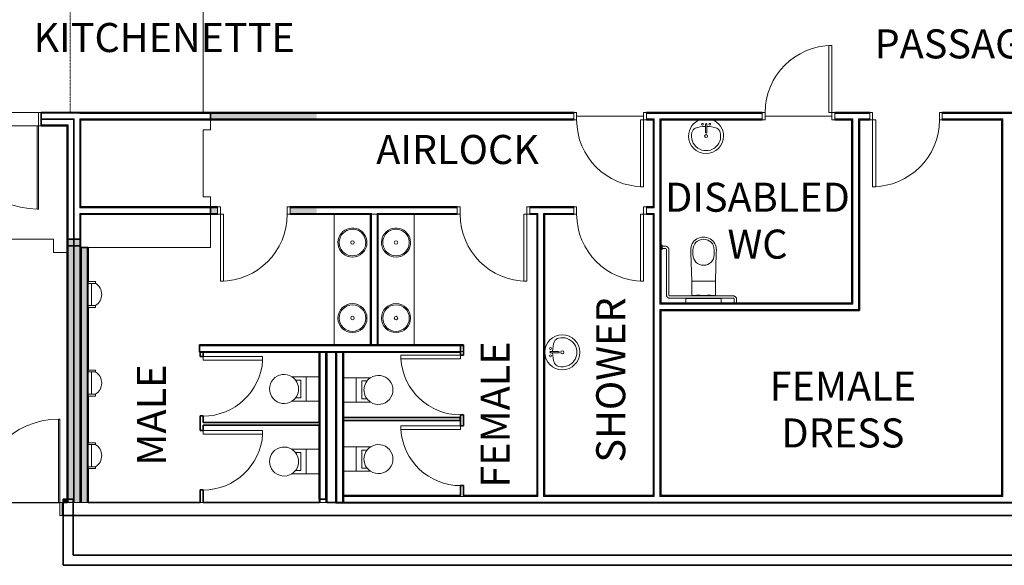
# Model space of a CAD drawing. Units: millimetres. Extents: x -59691 to -9950, y -300380 to -250420.
# Drawn here: x -36184 to -22627, y -266330 to -258818 of the extents above; entities that cross this region are included whole.
import ezdxf

# ---------------------------------------------------------------- set-up
doc = ezdxf.new("R2010")
doc.units = ezdxf.units.MM
doc.linetypes.add('Dash', pattern=[6, 3, -3])
doc.linetypes.add('Demolished', pattern=[4.8, 3.2, -1.6])
for name, color, linetype, lineweight in [('A-------M', 6, 'Demolished', 9), ('A-AREAIDM', 255, 'Continuous', 9), ('A-AREALIM', 4, 'Dash', 9), ('A-DOORSYM', 1, 'Continuous', 9), ('A-FLORCAM', 3, 'Continuous', 9), ('A-FLOROTM', 6, 'Continuous', 9), ('A-WALL', 2, 'Continuous', 9), ('I-DETLFUM', 2, 'Continuous', 9), ('P-SANRFIM', 6, 'Continuous', 9)]:
    doc.layers.add(name, color=color, linetype=linetype, lineweight=lineweight)
pattern_1 = [(0, (0, 0), (812.8, 203.2), [33.528, -576.072, 33.528, -576.072, -3251.2]), (0, (0, 0), (812.8, 203.2), [-1219.2, 33.528, -1185.672, 33.528, -576.072, -1422.4]), (0, (0, 0), (812.8, 203.2), [-3048, 33.528, -372.872, 33.528, -982.472]), (120, (304.8, 101.6), (-582.37636, 602.30545), [33.528, -576.072, 33.528, -576.072, -3251.2]), (120, (304.8, 101.6), (-582.37636, 602.30545), [-1219.2, 33.528, -1185.672, 33.528, -576.072, -1422.4]), (120, (304.8, 101.6), (-582.37636, 602.30545), [-3048, 33.528, -372.872, 33.528, -982.472]), (240, (406.4, 508), (-230.42364, -805.50545), [33.528, -576.072, 33.528, -576.072, -3251.2]), (240, (406.4, 508), (-230.42364, -805.50545), [-1219.2, 33.528, -1185.672, 33.528, -576.072, -1422.4]), (240, (406.4, 508), (-230.42364, -805.50545), [-3048, 33.528, -372.872, 33.528, -982.472])]

msp = doc.modelspace()

# ---------------------------------------------------------------- hatches: boundary and pattern name
at = {"layer": 'A-WALL'}
h = msp.add_hatch(dxfattribs=at)
h.set_pattern_fill('FP_3', style=0, pattern_type=2)
h.set_pattern_definition(pattern_1)
h.paths.add_polyline_path([(-35356, -260105), (-35356, -260095), (-35887, -260095), (-35887, -260105), (-35432, -260105)], flags=0)
h.paths.add_polyline_path([(-38342, -260105), (-38267, -260105), (-38267, -260095), (-38532, -260095), (-38532, -260105)], flags=0)
h = msp.add_hatch(dxfattribs=at)
h.set_pattern_fill('FP_3', style=0, pattern_type=2)
h.set_pattern_definition(pattern_1)
h.paths.add_polyline_path([(-35354, -261841), (-35346, -261841), (-35346, -261484), (-35356, -261484), (-35356, -261841)], flags=0)
h.paths.add_polyline_path([(-35346, -261408), (-35346, -260184), (-35356, -260184), (-35356, -261408)], flags=0)
h.paths.add_polyline_path([(-35346, -260108), (-35346, -260095), (-35356, -260095), (-35356, -260108)], flags=0)
h = msp.add_hatch(dxfattribs=at)
h.set_pattern_fill('FP_3', style=0, pattern_type=2)
h.set_pattern_definition(pattern_1)
h.paths.add_polyline_path([(-33557, -260108), (-33557, -260095), (-35346, -260095), (-35346, -260108), (-34153, -260108)], flags=0)
for points in [[(-32291, -260108), (-32093, -260108), (-32093, -260095), (-33557, -260095), (-33557, -260108)], [(-32093, -260184), (-32093, -260108), (-33557, -260108), (-33557, -260184), (-32291, -260184)], [(-32093, -260197), (-32093, -260184), (-33557, -260184), (-33557, -260197), (-32291, -260197)], [(-35528, -265421), (-35518, -265421), (-35518, -261841), (-35528, -261841), (-35528, -264985)], [(-35442, -265467), (-35442, -261841), (-35518, -261841), (-35518, -265467)], [(-35356, -265467), (-35356, -261841), (-35432, -261841), (-35432, -265467)], [(-35346, -265467), (-35346, -261841), (-35356, -261841), (-35356, -265467)], [(-35332, -265467), (-35332, -261952), (-35345, -261952), (-35345, -265467)], [(-35256, -265467), (-35256, -261952), (-35332, -261952), (-35332, -265467)], [(-35243, -265467), (-35243, -261952), (-35256, -261952), (-35256, -265467)], [(-35446, -265472), (-35446, -265467), (-35518, -265467), (-35518, -265421), (-35586, -265421), (-35586, -265472), (-35576, -265472)]]:
    msp.add_hatch(color=7, dxfattribs=at).paths.add_polyline_path(points, flags=0)
h = msp.add_hatch(dxfattribs=at)
h.set_pattern_fill('FP_3', color=256, style=0, pattern_type=2)
h.set_pattern_definition(pattern_1)
h.paths.add_polyline_path([(-35549, -260277), (-35528, -260277), (-35528, -260267), (-35887, -260267), (-35887, -260277)], flags=0)
h.paths.add_polyline_path([(-38532, -260277), (-38267, -260277), (-38267, -260267), (-38532, -260267)], flags=0)
h = msp.add_hatch(dxfattribs=at)
h.set_pattern_fill('FP_3', style=0, pattern_type=2)
h.set_pattern_definition(pattern_1)
h.paths.add_polyline_path([(-35528, -261841), (-35518, -261841), (-35518, -260267), (-35528, -260267), (-35528, -261344)], flags=0)
h = msp.add_hatch(dxfattribs=at)
h.set_pattern_fill('FP_3', color=256, style=0, pattern_type=2)
h.set_pattern_definition(pattern_1)
h.paths.add_polyline_path([(-33557, -260197), (-33557, -260184), (-35346, -260184), (-35346, -260197), (-34153, -260197)], flags=0)
h = msp.add_hatch(dxfattribs=at)
h.set_pattern_fill('FP_3', style=0, pattern_type=2)
h.set_pattern_definition(pattern_1)
h.paths.add_polyline_path([(-33557, -261408), (-33557, -261395), (-35346, -261395), (-35346, -261408), (-34153, -261408)], flags=0)
h = msp.add_hatch(dxfattribs=at)
h.set_pattern_fill('FP_3', style=0, pattern_type=2)
h.set_pattern_definition(pattern_1)
h.paths.add_polyline_path([(-33557, -261497), (-33557, -261484), (-35346, -261484), (-35346, -261497), (-34153, -261497)], flags=0)
h = msp.add_hatch(color=7, dxfattribs=at)
h.paths.add_polyline_path([(-32459, -261408), (-32093, -261408), (-32093, -261395), (-32459, -261395)], flags=0)
h.paths.add_polyline_path([(-33459, -261408), (-33459, -261395), (-33557, -261395), (-33557, -261408)], flags=0)
h = msp.add_hatch(color=7, dxfattribs=at)
h.paths.add_polyline_path([(-33557, -261484), (-33459, -261484), (-33459, -261408), (-33557, -261408)], flags=0)
h.paths.add_polyline_path([(-32459, -261484), (-32093, -261484), (-32093, -261408), (-32459, -261408)], flags=0)
h = msp.add_hatch(color=7, dxfattribs=at)
h.paths.add_polyline_path([(-33459, -261497), (-33459, -261484), (-33557, -261484), (-33557, -261497)], flags=0)
h.paths.add_polyline_path([(-32093, -261497), (-32093, -261484), (-32459, -261484), (-32459, -261497), (-32291, -261497)], flags=0)
h = msp.add_hatch(color=7, dxfattribs=at)
h.paths.add_polyline_path([(-35241, -265472), (-35241, -265467), (-35446, -265467), (-35446, -265472), (-35255, -265472)], flags=0)
h.paths.add_polyline_path([(-38634, -265472), (-37973, -265472), (-37973, -265467), (-38634, -265467)], flags=0)
h.paths.add_polyline_path([(-35593, -265472), (-35586, -265472), (-35586, -265467), (-35593, -265467)], flags=0)

# ---------------------------------------------------------------- linework, layer by layer
at = {"layer": 'A-------M', "color": 7}
for p, q in [((-24724, -261497), (-24724, -262720)), ((-24724, -262720), (-25924, -262720))]:
    msp.add_line(p, q, dxfattribs=at)
at = {"layer": 'A-AREALIM', "color": 7}
msp.add_line((-35488, -258295), (-35488, -260095), dxfattribs=at)
at = {"layer": 'A-DOORSYM', "color": 7, "lineweight": 18}
for p, q in [((-25000, -259175), (-25043, -259175)), ((-25043, -259175), (-25043, -260095)), ((-25000, -260095), (-25000, -259175)), ((-35927, -260095), (-35927, -260277)), ((-35887, -260095), (-35927, -260095)), ((-35887, -260277), (-35887, -260095)), ((-28555, -260197), (-28555, -260095)), ((-28555, -260095), (-28515, -260095)), ((-28515, -260095), (-28515, -260197)), ((-27595, -260095), (-27555, -260095)), ((-27595, -260197), (-27595, -260095)), ((-27555, -260095), (-27555, -260197)), ((-25920, -260095), (-25960, -260095)), ((-25960, -260095), (-25960, -260197)), ((-25920, -260197), (-25920, -260095)), ((-25043, -260095), (-25000, -260095)), ((-24960, -260095), (-25000, -260095)), ((-25000, -260095), (-25000, -260197)), ((-24960, -260197), (-24960, -260095)), ((-24480, -260095), (-24480, -260197)), ((-24440, -260095), (-24480, -260095)), ((-24440, -260197), (-24440, -260095)), ((-23480, -260095), (-23520, -260095)), ((-23520, -260095), (-23520, -260197)), ((-23480, -260197), (-23480, -260095)), ((-35942, -260277), (-35927, -260277)), ((-35942, -260277), (-35942, -261427)), ((-35927, -261427), (-35927, -260277)), ((-35927, -260277), (-35887, -260277)), ((-28515, -260197), (-28555, -260197)), ((-27638, -261117), (-27638, -260197)), ((-27638, -260197), (-27595, -260197)), ((-27595, -260197), (-27595, -261117)), ((-27555, -260197), (-27595, -260197)), ((-25960, -260197), (-25920, -260197)), ((-25000, -260197), (-24960, -260197)), ((-24480, -260197), (-24440, -260197)), ((-24397, -260197), (-24440, -260197)), ((-24440, -260197), (-24440, -261117)), ((-24397, -261117), (-24397, -260197)), ((-23520, -260197), (-23480, -260197)), ((-27595, -261117), (-27638, -261117)), ((-24440, -261117), (-24397, -261117)), ((-35927, -261427), (-35942, -261427)), ((-33459, -261395), (-33459, -261497)), ((-33419, -261395), (-33459, -261395)), ((-33459, -261497), (-33419, -261497)), ((-33419, -261497), (-33419, -261395)), ((-33376, -261497), (-33419, -261497)), ((-33419, -261497), (-33419, -262417)), ((-33376, -262417), (-33376, -261497)), ((-32459, -261395), (-32499, -261395)), ((-32499, -261395), (-32499, -261497)), ((-32499, -261497), (-32459, -261497)), ((-32459, -261497), (-32459, -261395)), ((-30160, -261497), (-30160, -261395)), ((-30160, -261395), (-30120, -261395)), ((-30120, -261497), (-30160, -261497)), ((-30120, -261395), (-30120, -261497)), ((-29243, -262417), (-29243, -261497)), ((-29243, -261497), (-29200, -261497)), ((-29200, -261395), (-29160, -261395)), ((-29200, -261497), (-29200, -261395)), ((-29200, -261497), (-29200, -262417)), ((-29160, -261497), (-29200, -261497)), ((-29160, -261395), (-29160, -261497)), ((-28555, -261497), (-28555, -261395)), ((-28555, -261395), (-28515, -261395)), ((-28515, -261497), (-28555, -261497)), ((-28515, -261395), (-28515, -261497)), ((-27638, -262417), (-27638, -261497)), ((-27638, -261497), (-27595, -261497)), ((-27595, -261395), (-27555, -261395)), ((-27595, -261497), (-27595, -261395)), ((-27595, -261497), (-27595, -262417)), ((-27555, -261497), (-27595, -261497)), ((-27555, -261395), (-27555, -261497)), ((-33419, -262417), (-33376, -262417)), ((-29200, -262417), (-29243, -262417)), ((-27595, -262417), (-27638, -262417)), ((-33659, -263454), (-32839, -263454)), ((-33659, -263454), (-33659, -263505)), ((-33659, -263505), (-32839, -263505)), ((-32839, -263454), (-32839, -263505)), ((-30934, -263436), (-30934, -263487)), ((-30114, -263436), (-30934, -263436)), ((-30114, -263487), (-30934, -263487)), ((-30114, -263436), (-30114, -263487)), ((-35633, -264317), (-35648, -264317)), ((-35648, -265467), (-35648, -264317)), ((-35633, -264317), (-35633, -265467)), ((-33659, -264472), (-32839, -264472)), ((-33659, -264472), (-33659, -264523)), ((-32839, -264472), (-32839, -264523)), ((-30934, -264411), (-30934, -264462)), ((-30114, -264411), (-30934, -264411)), ((-30114, -264462), (-30934, -264462)), ((-30114, -264411), (-30114, -264462)), ((-33659, -264523), (-32839, -264523)), ((-35648, -265467), (-35633, -265467)), ((-35593, -265467), (-35633, -265467)), ((-35633, -265467), (-35633, -265642)), ((-35593, -265642), (-35593, -265467)), ((-35633, -265642), (-35593, -265642))]:
    msp.add_line(p, q, dxfattribs=at)
at = {"layer": 'A-DOORSYM', "color": 7}
for p, q in [((-37127, -260277), (-35927, -260277)), ((-35633, -265467), (-36833, -265467))]:
    msp.add_line(p, q, dxfattribs=at)
for centre, radius, start, end in [((-25000, -260095), 920, 90, 180), ((-35927, -260277), 1150, 180, 269.2526), ((-27595, -260197), 920, 180, 270), ((-24440, -260197), 920, 270, 0), ((-33419, -261497), 920, 270, 0), ((-29200, -261497), 920, 180, 270), ((-27595, -261497), 920, 180, 270), ((-33659, -263454), 822, 270, 356.4415), ((-30114, -263436), 822, 183.5585, 270), ((-35633, -265467), 1150, 90.7474, 180), ((-30114, -264411), 822, 183.5585, 270), ((-33659, -264472), 822, 270, 356.4415)]:
    msp.add_arc(centre, radius, start, end, dxfattribs=at)
at = {"layer": 'A-FLORCAM', "color": 7}
for p, q in [((-31853, -262028), (-31853, -261497)), ((-30751, -262028), (-30751, -261497)), ((-31853, -263295), (-31853, -262028)), ((-30751, -263295), (-30751, -262028))]:
    msp.add_line(p, q, dxfattribs=at)
at = {"layer": 'A-FLOROTM', "color": 7}
for p, q in [((-33659, -260095), (-33659, -258523)), ((-38227, -260095), (-35927, -260095)), ((-27595, -260146), (-28515, -260146)), ((-25000, -260146), (-25920, -260146)), ((-33557, -260197), (-33557, -260336)), ((-33557, -260336), (-33659, -260336)), ((-33659, -260336), (-33659, -261256)), ((-33659, -261256), (-33557, -261256)), ((-33557, -261256), (-33557, -261395)), ((-33557, -261497), (-33557, -261952)), ((-35717, -261841), (-38057, -261841)), ((-35717, -262023), (-35717, -261841)), ((-35528, -262023), (-35717, -262023)), ((-33557, -261952), (-35243, -261952)), ((-37933, -265467), (-35633, -265467)), ((-35633, -265472), (-37933, -265472))]:
    msp.add_line(p, q, dxfattribs=at)
at = {"layer": 'A-WALL', "color": 7, "lineweight": 35}
for p, q in [((-33557, -260095), (-35887, -260095)), ((-35887, -260095), (-35887, -260277)), ((-33557, -260197), (-33557, -260095)), ((-28555, -260095), (-33557, -260095)), ((-33557, -260095), (-33557, -260197)), ((-25960, -260095), (-27555, -260095)), ((-24480, -260095), (-24960, -260095)), ((-22310, -260095), (-23480, -260095)), ((-35887, -260277), (-35528, -260277)), ((-35528, -260277), (-35528, -265467)), ((-35346, -261395), (-35346, -260197)), ((-35346, -260197), (-28555, -260197)), ((-27555, -260197), (-27459, -260197)), ((-27459, -260197), (-27459, -261395)), ((-27357, -260197), (-25960, -260197)), ((-27357, -262720), (-27357, -260197)), ((-24960, -260197), (-24724, -260197)), ((-24724, -260197), (-24724, -262720)), ((-24622, -260197), (-24480, -260197)), ((-24622, -262822), (-24622, -260197)), ((-23480, -260197), (-22661, -260197)), ((-22661, -260197), (-22661, -265370)), ((-33557, -261395), (-35346, -261395)), ((-35346, -265467), (-35346, -261497)), ((-35346, -261497), (-33557, -261497)), ((-33459, -261395), (-33557, -261395)), ((-33557, -261395), (-33557, -261497)), ((-33557, -261497), (-33557, -261395)), ((-33557, -261497), (-33459, -261497)), ((-30160, -261395), (-32459, -261395)), ((-32459, -261497), (-31353, -261497)), ((-31353, -261497), (-31353, -263295)), ((-31251, -261497), (-30160, -261497)), ((-31251, -263295), (-31251, -261497)), ((-28555, -261395), (-29160, -261395)), ((-29160, -261497), (-29061, -261497)), ((-29061, -261497), (-29061, -265370)), ((-28959, -261497), (-28555, -261497)), ((-28959, -265370), (-28959, -261497)), ((-27459, -261395), (-27555, -261395)), ((-27555, -261497), (-27459, -261497)), ((-27459, -261497), (-27459, -265370)), ((-35346, -261841), (-35528, -261841)), ((-35528, -261932), (-35346, -261932)), ((-35345, -261952), (-35345, -265467)), ((-35243, -261952), (-35345, -261952)), ((-35243, -262423), (-35243, -261952)), ((-24724, -262720), (-27357, -262720)), ((-35243, -263643), (-35243, -262779)), ((-27357, -262822), (-24622, -262822)), ((-27357, -265370), (-27357, -262822)), ((-33708, -263295), (-33708, -263397)), ((-30074, -263295), (-33708, -263295)), ((-33708, -263397), (-31726, -263397)), ((-33699, -263397), (-33699, -263454)), ((-33659, -263454), (-33659, -263397)), ((-32060, -263397), (-32060, -264362)), ((-32058, -263397), (-32058, -265467)), ((-31958, -265421), (-31958, -263397)), ((-31956, -265467), (-31956, -263397)), ((-31830, -263397), (-31830, -265472)), ((-31828, -263397), (-31828, -265467)), ((-31728, -264295), (-31728, -263397)), ((-31726, -263397), (-30114, -263397)), ((-31726, -265467), (-31726, -263397)), ((-30114, -263436), (-30114, -263295)), ((-30074, -263436), (-30074, -263295)), ((-33699, -263454), (-33659, -263454)), ((-30114, -263436), (-30074, -263436)), ((-35243, -264643), (-35243, -263999)), ((-33699, -264274), (-33699, -264472)), ((-33659, -264274), (-33699, -264274)), ((-33659, -264362), (-33659, -264274)), ((-32060, -264362), (-33659, -264362)), ((-30118, -264295), (-31728, -264295)), ((-31728, -265370), (-31728, -264335)), ((-31728, -264335), (-30118, -264335)), ((-30118, -264335), (-30118, -264295)), ((-30114, -264256), (-30114, -264411)), ((-30074, -264256), (-30114, -264256)), ((-30074, -264411), (-30074, -264256)), ((-33699, -264472), (-33659, -264472)), ((-33659, -264472), (-33659, -264402)), ((-33659, -264402), (-32060, -264402)), ((-32060, -264402), (-32060, -265421)), ((-30114, -264411), (-30074, -264411)), ((-35243, -265467), (-35243, -264999)), ((-33699, -265292), (-33699, -265467)), ((-33659, -265292), (-33699, -265292)), ((-33659, -265467), (-33659, -265292)), ((-30114, -265231), (-30114, -265370)), ((-30074, -265231), (-30114, -265231)), ((-30074, -265370), (-30074, -265231)), ((-35586, -265421), (-35586, -266330)), ((-35446, -265421), (-35586, -265421)), ((-35446, -266190), (-35446, -265421)), ((-32060, -265421), (-31958, -265421)), ((-30114, -265370), (-31728, -265370)), ((-29061, -265370), (-30074, -265370)), ((-27459, -265370), (-28959, -265370)), ((-22661, -265370), (-27357, -265370)), ((-35528, -265467), (-35593, -265467)), ((-35593, -265467), (-35593, -265642)), ((-35345, -265467), (-35346, -265467)), ((-33699, -265467), (-35243, -265467)), ((-32058, -265467), (-33659, -265467)), ((-31828, -265467), (-31956, -265467)), ((-31830, -265472), (-22251, -265472)), ((-15587, -265467), (-31726, -265467)), ((-35593, -265642), (-15587, -265642)), ((-15726, -266190), (-35446, -266190)), ((-35586, -266330), (-15586, -266330))]:
    msp.add_line(p, q, dxfattribs=at)
at = {"layer": 'A-WALL', "color": 7}
for p, q in [((-35887, -260105), (-35356, -260105)), ((-35356, -260108), (-33557, -260108)), ((-28555, -260108), (-33557, -260108)), ((-25960, -260108), (-27555, -260108)), ((-24480, -260108), (-24960, -260108)), ((-22310, -260108), (-23480, -260108)), ((-35887, -260181), (-35432, -260181)), ((-35887, -260191), (-35442, -260191)), ((-35887, -260267), (-35518, -260267)), ((-35518, -260267), (-35518, -265467)), ((-35442, -260191), (-35442, -265467)), ((-35432, -260181), (-35432, -265467)), ((-35356, -260184), (-33557, -260184)), ((-35356, -260184), (-35356, -261408)), ((-28555, -260184), (-33557, -260184)), ((-27446, -260184), (-27555, -260184)), ((-27446, -261408), (-27446, -260184)), ((-25960, -260184), (-27370, -260184)), ((-27370, -262733), (-27370, -260184)), ((-24711, -260184), (-24960, -260184)), ((-24711, -262733), (-24711, -260184)), ((-24480, -260184), (-24635, -260184)), ((-24635, -262809), (-24635, -260184)), ((-22648, -260184), (-23480, -260184)), ((-22648, -265383), (-22648, -260184)), ((-35356, -261408), (-33557, -261408)), ((-35356, -261484), (-35356, -265467)), ((-35356, -261484), (-33557, -261484)), ((-33459, -261408), (-33557, -261408)), ((-33459, -261484), (-33557, -261484)), ((-30160, -261408), (-32459, -261408)), ((-31340, -261484), (-32459, -261484)), ((-31340, -263295), (-31340, -261484)), ((-31264, -261497), (-31340, -261497)), ((-30160, -261484), (-31264, -261484)), ((-31264, -263295), (-31264, -261484)), ((-28555, -261408), (-29160, -261408)), ((-29048, -261484), (-29160, -261484)), ((-29048, -265383), (-29048, -261484)), ((-28555, -261484), (-28972, -261484)), ((-28972, -265383), (-28972, -261484)), ((-27446, -261408), (-27555, -261408)), ((-27446, -261484), (-27555, -261484)), ((-27446, -265383), (-27446, -261484)), ((-35332, -265467), (-35332, -261952)), ((-35256, -265467), (-35256, -261952)), ((-27370, -262733), (-24711, -262733)), ((-27370, -262809), (-24635, -262809)), ((-27370, -265383), (-27370, -262809)), ((-30074, -263308), (-33708, -263308)), ((-30074, -263384), (-33708, -263384)), ((-32047, -265421), (-32047, -263397)), ((-32045, -265467), (-32045, -263397)), ((-31971, -265421), (-31971, -263397)), ((-31969, -265467), (-31969, -263397)), ((-31817, -265459), (-31817, -263397)), ((-31815, -265467), (-31815, -263397)), ((-31741, -265383), (-31741, -263397)), ((-31739, -265467), (-31739, -263397)), ((-32047, -264362), (-32060, -264362)), ((-31728, -264295), (-31741, -264295)), ((-31728, -264335), (-31741, -264335)), ((-32047, -264402), (-32060, -264402)), ((-29048, -265383), (-31741, -265383)), ((-30114, -265370), (-30114, -265383)), ((-30074, -265370), (-30074, -265383)), ((-27446, -265383), (-28972, -265383)), ((-22648, -265383), (-27370, -265383)), ((-35528, -265467), (-35346, -265467)), ((-35345, -265467), (-35243, -265467)), ((-33699, -265467), (-33659, -265467)), ((-32058, -265467), (-31956, -265467)), ((-31828, -265467), (-31726, -265467)), ((-22264, -265459), (-31817, -265459))]:
    msp.add_line(p, q, dxfattribs=at)
at = {"layer": 'A-WALL'}
msp.add_line((-35356, -260105), (-35356, -260108), dxfattribs=at)
at = {"layer": 'I-DETLFUM', "color": 7}
for p, q in [((-27339, -261924), (-27344, -261924)), ((-27344, -261932), (-27344, -261924)), ((-27344, -261924), (-27344, -261925)), ((-27339, -261925), (-27339, -261924)), ((-27339, -261924), (-27339, -261932)), ((-27344, -261939), (-27344, -261932)), ((-27344, -261946), (-27344, -261939)), ((-27344, -261954), (-27344, -261946)), ((-27344, -261961), (-27344, -261954)), ((-27344, -261969), (-27344, -261961)), ((-27344, -261975), (-27344, -261969)), ((-27344, -261980), (-27344, -261975)), ((-27344, -261984), (-27344, -261980)), ((-27344, -261983), (-27344, -261984)), ((-27344, -261984), (-27339, -261984)), ((-27339, -261932), (-27339, -261939)), ((-27292, -261938), (-27339, -261938)), ((-27339, -261939), (-27339, -261946)), ((-27339, -261946), (-27339, -261954)), ((-27339, -261954), (-27339, -261961)), ((-27339, -261961), (-27339, -261969)), ((-27339, -261969), (-27339, -261975)), ((-27339, -261970), (-27292, -261970)), ((-27339, -261975), (-27339, -261980)), ((-27339, -261980), (-27339, -261984)), ((-27339, -261984), (-27339, -261983)), ((-27278, -261984), (-27278, -262028)), ((-27278, -262028), (-27278, -262608)), ((-27246, -262028), (-27246, -261984)), ((-27246, -262608), (-27246, -262028)), ((-26358, -262622), (-27232, -262622)), ((-27232, -262654), (-26358, -262654)), ((-26358, -262715), (-26358, -262720)), ((-26357, -262715), (-26358, -262715)), ((-26358, -262715), (-26354, -262715)), ((-26354, -262715), (-26349, -262715)), ((-26349, -262715), (-26343, -262715)), ((-26344, -262668), (-26344, -262715)), ((-26343, -262715), (-26336, -262715)), ((-26336, -262715), (-26328, -262715)), ((-26328, -262715), (-26320, -262715)), ((-26320, -262715), (-26313, -262715)), ((-26313, -262715), (-26307, -262715)), ((-26312, -262715), (-26312, -262668)), ((-26307, -262715), (-26298, -262715)), ((-26298, -262715), (-26299, -262715)), ((-26298, -262720), (-26298, -262715))]:
    msp.add_line(p, q, dxfattribs=at)
for points in [[(-27246, -261984), (-27246, -261982), (-27246, -261980), (-27246, -261978), (-27246, -261976), (-27247, -261974), (-27247, -261973), (-27248, -261971), (-27248, -261969), (-27249, -261967), (-27250, -261966), (-27250, -261964), (-27251, -261962), (-27252, -261961), (-27253, -261959), (-27254, -261958), (-27255, -261956), (-27256, -261955), (-27257, -261953), (-27259, -261952), (-27260, -261951), (-27261, -261949), (-27263, -261948), (-27264, -261947), (-27266, -261946), (-27267, -261945), (-27269, -261944), (-27270, -261943), (-27272, -261942), (-27274, -261941), (-27275, -261941), (-27277, -261940), (-27279, -261940), (-27280, -261939), (-27282, -261939), (-27284, -261938), (-27286, -261938), (-27288, -261938), (-27290, -261938), (-27291, -261938), (-27292, -261938)], [(-27292, -261970), (-27291, -261970), (-27291, -261970), (-27290, -261970), (-27290, -261970), (-27289, -261970), (-27289, -261970), (-27288, -261970), (-27287, -261970), (-27287, -261970), (-27286, -261971), (-27286, -261971), (-27285, -261971), (-27285, -261971), (-27284, -261972), (-27284, -261972), (-27284, -261972), (-27283, -261973), (-27283, -261973), (-27282, -261973), (-27282, -261974), (-27281, -261974), (-27281, -261975), (-27281, -261975), (-27280, -261976), (-27280, -261976), (-27280, -261977), (-27280, -261977), (-27279, -261977), (-27279, -261978), (-27279, -261979), (-27279, -261979), (-27278, -261980), (-27278, -261980), (-27278, -261981), (-27278, -261981), (-27278, -261982), (-27278, -261982), (-27278, -261983), (-27278, -261983), (-27278, -261984)], [(-27278, -262608), (-27278, -262609), (-27278, -262611), (-27278, -262613), (-27277, -262615), (-27277, -262617), (-27277, -262619), (-27276, -262620), (-27276, -262622), (-27275, -262624), (-27274, -262626), (-27274, -262627), (-27273, -262629), (-27272, -262630), (-27271, -262632), (-27270, -262634), (-27269, -262635), (-27268, -262637), (-27266, -262638), (-27265, -262639), (-27264, -262641), (-27263, -262642), (-27261, -262643), (-27260, -262644), (-27258, -262645), (-27257, -262646), (-27255, -262647), (-27254, -262648), (-27252, -262649), (-27250, -262650), (-27249, -262650), (-27247, -262651), (-27245, -262652), (-27243, -262652), (-27242, -262653), (-27240, -262653), (-27238, -262653), (-27236, -262653), (-27234, -262654), (-27232, -262654), (-27232, -262654)], [(-27232, -262622), (-27232, -262622), (-27233, -262622), (-27234, -262621), (-27234, -262621), (-27235, -262621), (-27235, -262621), (-27236, -262621), (-27236, -262621), (-27237, -262621), (-27237, -262620), (-27238, -262620), (-27238, -262620), (-27239, -262620), (-27239, -262619), (-27240, -262619), (-27240, -262619), (-27241, -262618), (-27241, -262618), (-27242, -262618), (-27242, -262617), (-27242, -262617), (-27243, -262617), (-27243, -262616), (-27243, -262616), (-27244, -262615), (-27244, -262615), (-27244, -262614), (-27245, -262614), (-27245, -262613), (-27245, -262613), (-27245, -262612), (-27245, -262612), (-27245, -262611), (-27246, -262611), (-27246, -262610), (-27246, -262609), (-27246, -262609), (-27246, -262608), (-27246, -262608), (-27246, -262608)], [(-26312, -262668), (-26312, -262666), (-26312, -262664), (-26312, -262662), (-26312, -262660), (-26313, -262658), (-26313, -262657), (-26314, -262655), (-26314, -262653), (-26315, -262651), (-26316, -262650), (-26316, -262648), (-26317, -262646), (-26318, -262645), (-26319, -262643), (-26320, -262642), (-26321, -262640), (-26322, -262639), (-26323, -262637), (-26325, -262636), (-26326, -262635), (-26327, -262633), (-26329, -262632), (-26330, -262631), (-26332, -262630), (-26333, -262629), (-26335, -262628), (-26336, -262627), (-26338, -262626), (-26340, -262625), (-26341, -262625), (-26343, -262624), (-26345, -262624), (-26346, -262623), (-26348, -262623), (-26350, -262622), (-26352, -262622), (-26354, -262622), (-26356, -262622), (-26357, -262622), (-26358, -262622)], [(-26358, -262654), (-26357, -262654), (-26357, -262654), (-26356, -262654), (-26356, -262654), (-26355, -262654), (-26355, -262654), (-26354, -262654), (-26353, -262654), (-26353, -262654), (-26352, -262655), (-26352, -262655), (-26351, -262655), (-26351, -262655), (-26350, -262656), (-26350, -262656), (-26350, -262656), (-26349, -262657), (-26349, -262657), (-26348, -262657), (-26348, -262658), (-26347, -262658), (-26347, -262659), (-26347, -262659), (-26346, -262660), (-26346, -262660), (-26346, -262661), (-26346, -262661), (-26345, -262661), (-26345, -262662), (-26345, -262663), (-26345, -262663), (-26344, -262664), (-26344, -262664), (-26344, -262665), (-26344, -262665), (-26344, -262666), (-26344, -262666), (-26344, -262667), (-26344, -262667), (-26344, -262668)]]:
    msp.add_lwpolyline(points, dxfattribs=at)
at = {"layer": 'P-SANRFIM', "color": 7}
for p, q in [((-26742, -260258), (-26742, -260369)), ((-26723, -260258), (-26723, -260369)), ((-26945, -261993), (-26944, -262028)), ((-26944, -262028), (-26930, -262420)), ((-26915, -262028), (-26915, -261987)), ((-26915, -262052), (-26915, -262028)), ((-26620, -261987), (-26620, -262028)), ((-26620, -262028), (-26620, -262052)), ((-26605, -262420), (-26592, -262028)), ((-26592, -262028), (-26591, -261993)), ((-35141, -262423), (-35243, -262423)), ((-35243, -262423), (-35243, -262779)), ((-35196, -262448), (-35243, -262448)), ((-35141, -262448), (-35243, -262448)), ((-35196, -262753), (-35196, -262448)), ((-35141, -262448), (-35141, -262423)), ((-26605, -262420), (-26930, -262420)), ((-26930, -262420), (-26930, -262620)), ((-26605, -262620), (-26605, -262420)), ((-26526, -262656), (-27010, -262656)), ((-27010, -262656), (-27010, -262720)), ((-26930, -262620), (-26918, -262620)), ((-26918, -262615), (-26618, -262615)), ((-26918, -262615), (-26918, -262620)), ((-26618, -262620), (-26918, -262620)), ((-26866, -262610), (-26866, -262615)), ((-26865, -262610), (-26866, -262610)), ((-26866, -262610), (-26862, -262610)), ((-26862, -262610), (-26858, -262610)), ((-26858, -262610), (-26853, -262610)), ((-26853, -262610), (-26847, -262610)), ((-26847, -262610), (-26841, -262610)), ((-26841, -262610), (-26834, -262610)), ((-26834, -262610), (-26823, -262610)), ((-26823, -262610), (-26819, -262610)), ((-26819, -262610), (-26816, -262610)), ((-26816, -262615), (-26816, -262610)), ((-26816, -262610), (-26816, -262610)), ((-26720, -262610), (-26720, -262615)), ((-26719, -262610), (-26720, -262610)), ((-26720, -262610), (-26717, -262610)), ((-26717, -262610), (-26713, -262610)), ((-26713, -262610), (-26702, -262610)), ((-26702, -262610), (-26695, -262610)), ((-26695, -262610), (-26689, -262610)), ((-26689, -262610), (-26683, -262610)), ((-26683, -262610), (-26678, -262610)), ((-26678, -262610), (-26674, -262610)), ((-26674, -262610), (-26670, -262610)), ((-26670, -262610), (-26671, -262610)), ((-26670, -262615), (-26670, -262610)), ((-26618, -262620), (-26618, -262615)), ((-26618, -262620), (-26605, -262620)), ((-26526, -262720), (-26526, -262656)), ((-35243, -262753), (-35196, -262753)), ((-35141, -262753), (-35243, -262753)), ((-35243, -262779), (-35141, -262779)), ((-35141, -262779), (-35141, -262753)), ((-28875, -263387), (-28764, -263387)), ((-28875, -263406), (-28764, -263406)), ((-35141, -263643), (-35243, -263643)), ((-35243, -263643), (-35243, -263999)), ((-35196, -263668), (-35243, -263668)), ((-35141, -263668), (-35243, -263668)), ((-35196, -263973), (-35196, -263668)), ((-35141, -263668), (-35141, -263643)), ((-32060, -263734), (-32435, -263734)), ((-32314, -263779), (-32386, -263779)), ((-32314, -264025), (-32314, -263779)), ((-32239, -263734), (-32239, -264070)), ((-31352, -263747), (-31726, -263747)), ((-31549, -264083), (-31549, -263747)), ((-31401, -263792), (-31474, -263792)), ((-31474, -263792), (-31474, -264038)), ((-35243, -263973), (-35196, -263973)), ((-35141, -263973), (-35243, -263973)), ((-35243, -263999), (-35141, -263999)), ((-35141, -263999), (-35141, -263973)), ((-32435, -264070), (-32060, -264070)), ((-32386, -264025), (-32314, -264025)), ((-31726, -264083), (-31352, -264083)), ((-31474, -264038), (-31401, -264038)), ((-35141, -264643), (-35243, -264643)), ((-35243, -264643), (-35243, -264999)), ((-35196, -264668), (-35243, -264668)), ((-35141, -264668), (-35243, -264668)), ((-35196, -264973), (-35196, -264668)), ((-35141, -264668), (-35141, -264643)), ((-32060, -264733), (-32435, -264733)), ((-32239, -264733), (-32239, -265069)), ((-31352, -264700), (-31726, -264700)), ((-31549, -265036), (-31549, -264700)), ((-31401, -264745), (-31474, -264745)), ((-31474, -264745), (-31474, -264991)), ((-32314, -264778), (-32386, -264778)), ((-32314, -265024), (-32314, -264778)), ((-35243, -264973), (-35196, -264973)), ((-35141, -264973), (-35243, -264973)), ((-35243, -264999), (-35141, -264999)), ((-35141, -264999), (-35141, -264973)), ((-32386, -265024), (-32314, -265024)), ((-31726, -265036), (-31352, -265036)), ((-31474, -264991), (-31401, -264991)), ((-32435, -265069), (-32060, -265069))]:
    msp.add_line(p, q, dxfattribs=at)
for centre, radius in [((-31602, -261886), 24.1), ((-31002, -261886), 24.1), ((-31602, -262926), 200), ((-31002, -262926), 200), ((-31602, -262926), 183), ((-31002, -262926), 183), ((-31602, -262926), 24.1), ((-31002, -262926), 24.1)]:
    msp.add_circle(centre, radius, dxfattribs=at)
for centre, radius, start, end in [((-26733, -260420), 241, 110.9007, 180), ((-26733, -260738), 452, 91.2067, 109.2086), ((-26784, -260258), 12.7, 0, 180), ((-26784, -260258), 12.7, 180, 0), ((-26733, -260258), 9.52, 0, 180), ((-26733, -260738), 452, 70.7914, 88.7933), ((-26682, -260258), 12.7, 0, 180), ((-26682, -260258), 12.7, 180, 0), ((-26733, -260420), 241, 0, 69.0993), ((-26733, -260420), 241, 180, 0), ((-26733, -260420), 201, 165.3071, 14.6929), ((-26828, -260401), 105, 120.7927, 162.1904), ((-26733, -260420), 20.6, 0, 180), ((-26733, -260420), 20.6, 180, 0), ((-26733, -260369), 9.52, 180, 0), ((-26638, -260401), 105, 17.8096, 59.2073), ((-31602, -261886), 200, 0, 225.6478), ((-31602, -261886), 183, 0, 231.3557), ((-31002, -261886), 200, 314.3522, 180), ((-31002, -261886), 183, 308.6443, 180), ((-31602, -261886), 183, 308.6443, 0), ((-31602, -261886), 200, 314.1733, 0), ((-31002, -261886), 200, 180, 225.8267), ((-31002, -261886), 183, 180, 231.3557), ((-26768, -261987), 177, 357.9993, 182.0007), ((-26768, -261987), 147, 0, 180), ((-31602, -261886), 200, 225.6478, 314.1733), ((-31602, -261886), 183, 231.3557, 308.6443), ((-31002, -261886), 200, 225.8267, 314.3522), ((-31002, -261886), 183, 231.3557, 308.6443), ((-26768, -262052), 147, 180, 0), ((-35233, -262600), 178, 301.0027, 58.9973), ((-28713, -263397), 241, 90, 270), ((-28395, -263397), 452, 160.7914, 178.7933), ((-28732, -263301), 105, 107.8096, 149.2073), ((-28713, -263397), 201, 255.3071, 104.6929), ((-28713, -263397), 241, 270, 90), ((-28875, -263346), 12.7, 90, 270), ((-28875, -263397), 9.52, 90, 270), ((-28875, -263346), 12.7, 270, 90), ((-28395, -263397), 452, 181.2067, 199.2086), ((-28764, -263397), 9.52, 270, 90), ((-28713, -263397), 20.6, 90, 270), ((-28713, -263397), 20.6, 270, 90), ((-28875, -263447), 12.7, 90, 270), ((-28875, -263447), 12.7, 270, 90), ((-28732, -263492), 105, 210.7927, 252.1904), ((-35233, -263820), 178, 301.0027, 58.9973), ((-32544, -263902), 200, 57.1401, 302.8599), ((-32544, -263902), 200, 301.6953, 56.942), ((-31244, -263915), 200, 121.6953, 236.942), ((-31244, -263915), 200, 237.1401, 122.8599), ((-35233, -264820), 178, 301.0027, 58.9973), ((-32544, -264901), 200, 57.1401, 302.8599), ((-32544, -264901), 200, 301.6953, 56.942), ((-31244, -264868), 200, 121.6953, 236.942), ((-31244, -264868), 200, 237.1401, 122.8599)]:
    msp.add_arc(centre, radius, start, end, dxfattribs=at)

# ---------------------------------------------------------------- texts
at = {"layer": 'A-AREAIDM', "char_height": 400, "attachment_point": 2, "line_spacing_factor": 0.968573}
for s, insert, width in [('\\fArial Narrow|b0|i0|c0|p34|;KITCHENETTE', (-34195, -258863), 2343), ('\\fArial Narrow|b0|i0|c0|p34|;PASSAGEWAY', (-22684, -258951), 2379), ('\\fArial Narrow|b0|i0|c0|p34|;AIRLOCK', (-30155, -260405), 1476), ('\\fArial Narrow|b0|i0|c0|p34|;DISABLED WC', (-26025, -261062), 2319), ('\\fArial Narrow|b0|i0|c0|p34|;FEMALE DRESS', (-24849, -263662), 2604)]:
    msp.add_mtext(s, dxfattribs=dict(at, insert=insert, width=width))
at = {"layer": 'A-AREAIDM', "char_height": 400, "attachment_point": 2, "rotation": 90, "line_spacing_factor": 0.968573}
for s, insert, width in [('\\fArial Narrow|b0|i0|c0|p34|;SHOWER', (-28246, -263779), 1515), ('\\fArial Narrow|b0|i0|c0|p34|;FEMALE', (-29838, -264254), 1350), ('\\fArial Narrow|b0|i0|c0|p34|;MALE', (-34570, -264262), 918)]:
    msp.add_mtext(s, dxfattribs=dict(at, insert=insert, width=width))

doc.saveas('drawing.dxf')
